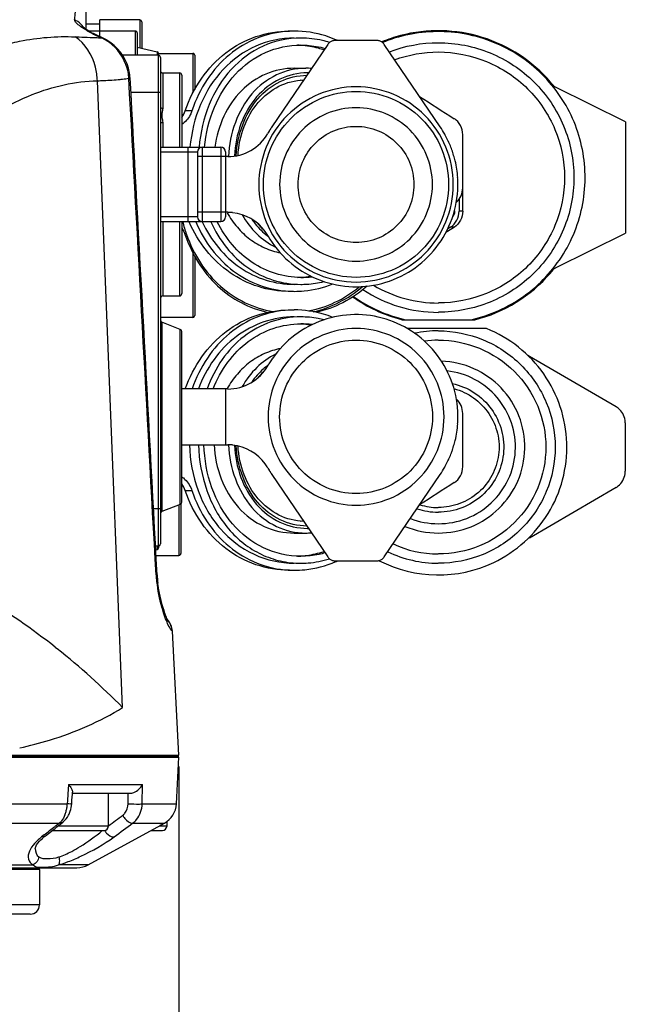
# Model space of a CAD drawing. Units: millimetres. Extents: x 7175 to 13229, y -202 to 1775.
# Drawn here: x 11778 to 11843, y 571 to 676 of the extents above; entities that cross this region are included whole.
import ezdxf

# ---------------------------------------------------------------- set-up
doc = ezdxf.new("R2010")
doc.units = ezdxf.units.MM
doc.header["$LTSCALE"] = 163.35
doc.header["$PDMODE"] = 3
doc.header["$PDSIZE"] = 8
doc.layers.get('0').update_dxf_attribs({"linetype": 'CONTINUOUS'})
doc.layers.get('Defpoints').update_dxf_attribs({"linetype": 'CONTINUOUS'})
doc.layers.add('dim', color=1, linetype='CONTINUOUS', lineweight=15)
doc.layers.add('solid', color=7, linetype='CONTINUOUS', lineweight=30)
doc.styles.get("Standard").update_dxf_attribs({"font": 'simfang.ttf'})
doc.dimstyles.new('DIMSTYLE_1', dxfattribs={"dimtxt": 35, "dimasz": 30, "dimexe": 1.5, "dimexo": 1, "dimgap": 0.875, "dimtad": 1, "dimdec": 1, "dimdsep": 46, "dimtxsty": 'Standard', "dimblk": '_FILLED', "dimblk1": '_FILLED', "dimblk2": '_FILLED', "dimcen": 0.09, "dimadec": 0, "dimazin": 0, "dimtp": 0.1, "dimtm": 0.1, "dimtfac": 1, "dimtdec": 3, "dimtmove": 0, "dimatfit": 3, "dimldrblk": '_FILLED', "dimfxl": 1, "dimtolj": 1, "dimarcsym": 0})

# ---------------------------------------------------------------- blocks, each defined once
blk = doc.blocks.new('_FILLED')
at = {"color": 0, "linetype": 'ByBlock'}
blk.add_solid([(0, 0), (-1, 0.1667), (-1, -0.1667)], dxfattribs=at)
blk = doc.blocks.new('*D21')
at = {"layer": 'Defpoints', "color": 0, "transparency": 16777216}
for p in [(11511.15, 597.1), (11795.14, 597.1), (11795.14, 511.95)]:
    blk.add_point(p, dxfattribs=at)
at = {"layer": 'dim', "color": 0, "lineweight": -2, "transparency": 16777216}
for p, q in [((11511.15, 596.1), (11511.15, 510.45)), ((11795.14, 596.1), (11795.14, 510.45)), ((11541.15, 511.95), (11765.14, 511.95))]:
    blk.add_line(p, q, dxfattribs=at)
at = {"layer": 'dim', "color": 0, "lineweight": -2, "transparency": 16777216, "xscale": 30, "yscale": 30, "zscale": 30, "rotation": 180}
blk.add_blockref('_FILLED', (11511.15, 511.95), dxfattribs=at)
at = {"layer": 'dim', "color": 0, "lineweight": -2, "transparency": 16777216, "xscale": 30, "yscale": 30, "zscale": 30}
blk.add_blockref('_FILLED', (11795.14, 511.95), dxfattribs=at)
at = {"layer": 'dim', "color": 0, "transparency": 16777216, "insert": (11653.15, 530.53), "char_height": 35, "attachment_point": 5}
blk.add_mtext('\\A1;284', dxfattribs=at)

msp = doc.modelspace()

# ---------------------------------------------------------------- linework, layer by layer
at = {"layer": 'solid'}
for p, q in [((11785.15, 675.4), (11785.15, 681.15)), ((11786.65, 675.95), (11785.15, 675.95)), ((11790.95, 676.4), (11786.65, 676.4)), ((11786.65, 674.6), (11786.65, 676.4)), ((11790.95, 676.4), (11790.95, 673.38)), ((11791.15, 676.2), (11791.15, 673.34)), ((11790.45, 675.2), (11785.48, 675.2)), ((11790.45, 675.2), (11790.45, 672.6)), ((11790.65, 675), (11790.65, 672.6)), ((11807.02, 675.2), (11807.02, 675.2)), ((11786.81, 674.48), (11786.67, 674.55)), ((11786.81, 674.48), (11786.86, 674.5)), ((11811.16, 673.76), (11805.14, 664.89)), ((11816.4, 674.2), (11811.98, 674.2)), ((11823.24, 664.89), (11817.23, 673.76)), ((11790.65, 673.45), (11792.79, 672.98)), ((11792.79, 672.98), (11792.79, 672.6)), ((11792.95, 672.8), (11796.65, 672.8)), ((11792.95, 672.78), (11792.95, 672.59)), ((11796.65, 672.8), (11796.65, 668.55)), ((11792.9, 672.6), (11789.09, 672.6)), ((11792.9, 672.6), (11792.9, 619.8)), ((11793.15, 672.35), (11793.15, 620.05)), ((11796.85, 672.6), (11796.85, 668.93)), ((11793.4, 670.7), (11795.2, 670.7)), ((11793.4, 670.7), (11793.4, 666.88)), ((11795.2, 670.7), (11795.2, 662.7)), ((11807.55, 671.2), (11808.79, 671.2)), ((11789.09, 602.43), (11786.38, 669.86)), ((11795.45, 670.45), (11795.45, 662.7)), ((11793.15, 668.6), (11789.98, 668.6)), ((11843.15, 665.45), (11835.65, 669.17)), ((11796.54, 666.63), (11795.81, 666.63)), ((11793.4, 665.36), (11793.4, 662.7)), ((11843.15, 665.45), (11843.15, 653.45)), ((11825.66, 655.84), (11825.66, 664.05)), ((11793.15, 662.7), (11799.65, 662.7)), ((11793.15, 662.2), (11797.15, 662.2)), ((11796.15, 654.7), (11796.15, 662.7)), ((11797.15, 662.2), (11797.15, 655.2)), ((11797.65, 662.7), (11797.65, 654.7)), ((11799.65, 662.7), (11799.65, 654.7)), ((11800.15, 662.2), (11800.15, 655.2)), ((11800.39, 661.7), (11797.15, 661.7)), ((11825.27, 657.11), (11825.27, 655.84)), ((11800.39, 655.7), (11797.15, 655.7)), ((11825.66, 655.84), (11825.27, 655.84)), ((11797.15, 655.2), (11793.15, 655.2)), ((11793.15, 654.7), (11799.65, 654.7)), ((11793.4, 654.7), (11793.4, 646.7)), ((11795.2, 654.7), (11795.2, 646.7)), ((11795.45, 654.7), (11795.45, 646.95)), ((11796.24, 654.67), (11796.23, 654.69)), ((11824.48, 653.94), (11823.86, 653.54)), ((11824.36, 654.12), (11824.05, 653.92)), ((11824.76, 654.12), (11824.36, 654.12)), ((11824.76, 654.12), (11824.48, 653.94)), ((11835.65, 649.72), (11843.15, 653.45)), ((11796.65, 651.34), (11796.65, 644.4)), ((11796.85, 650.96), (11796.85, 644.6)), ((11807.02, 647.2), (11807.02, 647.2)), ((11793.4, 646.7), (11795.2, 646.7)), ((11807.02, 645.2), (11807.02, 645.2)), ((11796.65, 644.4), (11793.15, 644.4)), ((11819.11, 644.15), (11826.97, 644.15)), ((11795.29, 643.11), (11793.3, 643.88)), ((11793.3, 643.88), (11793.3, 623.51)), ((11795.29, 624.28), (11795.29, 643.11)), ((11828.21, 643.2), (11819.71, 643.2)), ((11795.45, 624.52), (11795.45, 642.87)), ((11842.15, 634.77), (11832.86, 640.2)), ((11800.39, 636.7), (11795.45, 636.7)), ((11800.15, 636.7), (11800.15, 630.7)), ((11825.66, 628.34), (11825.66, 634.05)), ((11843.15, 627.84), (11843.15, 633.05)), ((11795.45, 630.7), (11800.39, 630.7)), ((11805.14, 627.5), (11811.16, 618.63)), ((11817.23, 618.63), (11823.24, 627.5)), ((11832.86, 620.69), (11842.15, 626.12)), ((11795.81, 625.76), (11796.54, 625.76)), ((11795.29, 624.28), (11793.3, 623.51)), ((11795.15, 624.23), (11795.15, 618.8)), ((11795.35, 624.32), (11795.35, 619)), ((11793.15, 623.8), (11792.42, 623.8)), ((11807.55, 621.2), (11808.79, 621.2)), ((11792.9, 619.8), (11792.64, 619.8)), ((11792.79, 619.8), (11792.79, 619.41)), ((11792.95, 619.8), (11792.95, 619.61)), ((11792.66, 619.38), (11792.79, 619.41)), ((11792.69, 618.8), (11795.15, 618.8)), ((11811.98, 618.2), (11816.4, 618.2)), ((11807.02, 617.2), (11807.02, 617.2)), ((11794.44, 610.65), (11794.41, 610.66)), ((11795.14, 597.3), (11794.44, 610.65)), ((11781.82, 608.93), (11781.96, 608.82)), ((11781.96, 608.82), (11782.05, 608.75)), ((11511.15, 597.3), (11795.14, 597.3)), ((11795.15, 597.2), (11511.15, 597.2)), ((11511.15, 597.1), (11795.14, 597.1)), ((11780.15, 597.1), (11780.15, 597.3)), ((11782.2, 597.1), (11782.2, 597.3)), ((11786.1, 597.1), (11786.1, 597.3)), ((11787.65, 597.3), (11787.64, 597.1)), ((11788.49, 597.1), (11788.49, 597.3)), ((11792.39, 597.1), (11792.39, 597.3)), ((11794.88, 592.06), (11795.14, 597.1)), ((11783.27, 594.14), (11783.2, 593.1)), ((11783.27, 594.14), (11791.23, 594.14)), ((11783.68, 593.19), (11783.69, 593.33)), ((11783.68, 593.12), (11783.68, 593.19)), ((11783.69, 593.2), (11789.87, 593.2)), ((11787.57, 589.7), (11787.57, 593.2)), ((11789.67, 592.08), (11789.7, 593.2)), ((11791.19, 592.06), (11791.23, 594.14)), ((11783.16, 592.41), (11783.13, 592.06)), ((11783.2, 593.1), (11783.16, 592.41)), ((11783.61, 592.05), (11783.63, 592.45)), ((11783.63, 592.45), (11783.68, 593.12)), ((11698.61, 592.06), (11783.13, 592.06)), ((11791.19, 592.06), (11794.88, 592.06)), ((11698.61, 590), (11782.29, 590)), ((11782.29, 590), (11781.82, 589.63)), ((11782.39, 589.88), (11782.66, 590.09)), ((11782.66, 590.09), (11782.66, 590.09)), ((11785.38, 585.5), (11793.58, 590)), ((11790.19, 590), (11793.58, 590)), ((11793.86, 589.7), (11793.86, 590.19)), ((11781.13, 588.89), (11781.63, 589.28)), ((11781.52, 589.2), (11787.07, 589.2)), ((11782.15, 589.7), (11787.57, 589.7)), ((11792.11, 589.2), (11793.36, 589.2)), ((11793.02, 589.7), (11793.86, 589.7)), ((11780.66, 588.73), (11780.38, 588.51)), ((11780.76, 588.6), (11781.13, 588.89)), ((11780.76, 588.6), (11780.76, 588.6)), ((11779.69, 587.25), (11779.69, 587.25)), ((11737.09, 585.2), (11784.18, 585.2)), ((11745.45, 585.5), (11779.47, 585.5)), ((11780.15, 585), (11750.15, 585)), ((11780.15, 585), (11780.15, 581.2)), ((11785.38, 585.5), (11782.19, 585.5)), ((11780.15, 581.2), (11750.15, 581.2)), ((11779.15, 580.2), (11751.15, 580.2))]:
    msp.add_line(p, q, dxfattribs=at)
for centre, radius, start, end in [((11783.15, 674.53), 2.02, 56.3615, 67.3292), ((11790.95, 676.2), 0.2, 0, 90), ((11785.71, 676.69), 1.39, 228.176, 231.0158), ((11791.08, 685.39), 11.69, 239.485, 241.0242), ((11791.89, 686.84), 13.35, 241.0054, 241.7084), ((11792.65, 688.25), 14.95, 241.7191, 243.017), ((11791.65, 685.93), 12.38, 241.0972, 242.4142), ((11793.58, 690.08), 17.01, 243.013, 244.1914), ((11792.6, 687.74), 14.42, 242.4119, 243.629), ((11794.21, 691.37), 18.44, 244.1823, 244.7345), ((11793.43, 689.42), 16.3, 243.6229, 244.7607), ((11790.45, 675), 0.2, 0, 90), ((11807.55, 664.31), 10.88, 92.8036, 93.4112), ((11807.55, 664.29), 10.9, 89.9996, 92.8028), ((11788.41, 743.45), 68.99, 267.6525, 268.2031), ((11787.24, 706.22), 31.74, 268.2059, 269.0585), ((11794.73, 692.47), 19.66, 244.7389, 245.7834), ((11794.01, 690.64), 17.65, 244.7562, 245.5786), ((11760.5, 616.7), 63.53, 65.4856, 65.6333), ((11787.06, 696.59), 22.12, 269.0994, 269.3602), ((11784.51, 669.72), 5.28, 56.5436, 64.1456), ((11784.62, 669.58), 5.41, 58.7452, 65.5146), ((11784.52, 669.74), 5.26, 48.9717, 56.5551), ((11807.55, 663.9), 9.79, 85.8586, 87.9235), ((11811.98, 673.2), 0.996, 136.4245, 145.8148), ((11811.99, 673.19), 1.01, 127.3572, 136.4305), ((11811.98, 673.2), 0.992, 117.9697, 127.3634), ((11811.98, 673.2), 0.991, 108.513, 117.9112), ((11811.98, 673.19), 1, 99.4327, 108.5186), ((11811.98, 673.21), 0.989, 90.0294, 99.4383), ((11807.31, 663.25), 11.98, 66.1192, 66.9034), ((11816.4, 673.21), 0.989, 80.5617, 89.9706), ((11816.4, 673.19), 1, 71.4814, 80.5673), ((11816.4, 673.2), 0.991, 62.0888, 71.487), ((11816.4, 673.2), 0.992, 52.6366, 62.0303), ((11823.04, 659.28), 15.96, 104.7252, 112.4164), ((11816.39, 673.19), 1.01, 43.5695, 52.6428), ((11822.99, 659.42), 15.72, 111.8919, 112.2296), ((11816.4, 673.2), 0.996, 34.1852, 43.5755), ((11823.01, 659.35), 15.79, 104.7013, 111.8788), ((11792.75, 672.78), 0.2, 0, 77.7352), ((11796.65, 672.6), 0.2, 0, 90), ((11792.9, 672.35), 0.25, 0, 90), ((11784.58, 669.79), 5.19, 3.5843, 11.1273), ((11784.86, 669.84), 5.05, 7.2667, 15.722), ((11793.4, 670.95), 0.25, 180, 270), ((11795.2, 670.45), 0.25, 0, 90), ((11808.78, 663.81), 7.39, 85.2619, 89.9894), ((11808.96, 663.8), 6.89, 89.08, 89.9996), ((11784.9, 669.85), 5, 3.1376, 7.2625), ((11807.54, 663), 6.94, 81.9314, 84.7924), ((11823.32, 659.56), 15.55, 38.6698, 40.778), ((11836.55, 670.97), 2.01, 225.1439, 227.75), ((11836.55, 670.98), 2.01, 227.749, 228.2745), ((11836.55, 670.98), 2.02, 228.2745, 228.6302), ((11836.55, 670.98), 2.02, 228.6314, 232.0222), ((11836.56, 670.98), 2.02, 232.0218, 235.4882), ((11836.55, 670.98), 2.02, 235.4886, 235.9818), ((11836.55, 670.98), 2.02, 235.9818, 236.3699), ((11836.55, 670.98), 2.02, 236.3698, 237.146), ((11836.55, 670.97), 2.01, 237.1453, 239.7348), ((11836.54, 670.96), 2, 239.7333, 243.5553), ((12835.95, 2246.32), 1876.34, 237.25423, 237.39002), ((11800.39, 666.67), 4.98, 270.0433, 330.161), ((11814.25, 658.71), 11.01, 148.6821, 150.1019), ((11814.25, 658.71), 11.01, 148.2885, 148.6821), ((11814.25, 658.71), 11.01, 147.9723, 148.2885), ((11814.25, 658.71), 11.01, 147.5322, 147.9723), ((11814.25, 658.71), 11.01, 147.2625, 147.5322), ((11814.24, 658.71), 11.01, 146.9231, 147.2625), ((11814.24, 658.71), 11, 145.8424, 146.9232), ((11814.19, 658.75), 10.94, 29.3765, 34.1511), ((11814.11, 658.7), 11.03, 27.8796, 29.3807), ((11814.07, 658.68), 11.07, 24.6636, 27.8785), ((11814.05, 658.67), 11.1, 22.9183, 24.6642), ((11797.65, 662.2), 0.5, 90, 180), ((11799.65, 662.2), 0.5, 0, 90), ((11814.05, 658.67), 11.1, 19.8365, 22.9183), ((11814.07, 658.68), 11.08, 18.13, 19.8362), ((11814.1, 658.69), 11.04, 14.8647, 18.131), ((11814.16, 658.7), 10.98, 13.3322, 14.8631), ((11814.14, 658.7), 11.01, 3.7982, 13.3089), ((11814.04, 658.7), 11.1, 2.3342, 3.8044), ((11814.02, 658.7), 11.12, 359.1536, 2.3338), ((11809.22, 660.66), 10.19, 209.1364, 209.3568), ((11800.39, 650.74), 4.96, 83.9626, 89.9937), ((11800.39, 650.72), 4.97, 35.8749, 83.9422), ((11810.54, 658.46), 15.46, 194.0959, 199.4376), ((11810.63, 660.53), 14.88, 203.1032, 203.4253), ((11797.65, 655.2), 0.5, 180, 270), ((11799.65, 655.2), 0.5, 270, 0), ((11809.66, 659.7), 7.98, 220.8718, 227.1561), ((11800.37, 650.7), 5, 29.9037, 35.9215), ((11809.32, 659.24), 7.64, 232.6055, 233.1534), ((11823.33, 659.31), 15.53, 319.2198, 321.33), ((11836.55, 647.92), 2.01, 132.25, 134.8561), ((11836.55, 647.91), 2.01, 131.7255, 132.251), ((11836.55, 647.91), 2.02, 131.3698, 131.7255), ((11836.55, 647.91), 2.02, 127.9778, 131.3686), ((11836.56, 647.91), 2.02, 124.5118, 127.9782), ((11836.55, 647.91), 2.02, 124.1013, 124.5114), ((11836.55, 647.91), 2.02, 123.6302, 124.1013), ((11836.55, 647.91), 2.02, 122.8534, 123.6302), ((11836.55, 647.92), 2.01, 116.4511, 122.8584), ((11807.55, 658.49), 9.79, 272.0765, 274.1414), ((11807.53, 658.68), 9.99, 274.1559, 280.2506), ((11808.25, 658.23), 9.54, 270.0267, 277.258), ((11823.05, 659.56), 15.91, 284.245, 319.2069), ((11807.55, 658.08), 10.88, 266.5888, 267.1964), ((11807.55, 658.1), 10.9, 267.1972, 270.0004), ((11823.04, 659.58), 14.64, 236.3892, 270.0043), ((11823.04, 659.58), 13.64, 239.312, 269.9953), ((11793.4, 646.45), 0.25, 90, 180), ((11795.2, 646.95), 0.25, 270, 0), ((11823.04, 659.61), 15.86, 234.8318, 257.0882), ((11807.55, 634.31), 10.88, 92.8036, 93.4112), ((11807.55, 634.29), 10.9, 89.9996, 92.8028), ((11793.4, 644.12), 0.25, 180, 248.6294), ((11796.65, 644.6), 0.2, 270, 0), ((11795.2, 642.87), 0.25, 0, 68.6294), ((11807.55, 633.9), 9.79, 85.8586, 87.9235), ((11808.25, 634.16), 9.54, 82.742, 89.9733), ((11807.53, 633.71), 9.99, 79.7494, 85.8441), ((11823.04, 630.28), 12.67, 90.0329, 101.5643), ((11823.04, 630.34), 11.6, 90.0141, 97.363), ((11814.19, 633.74), 10.95, 145.0017, 150.0953), ((11833.88, 641.94), 2.01, 233.3312, 235.4614), ((11833.88, 641.94), 2.01, 235.4613, 237.5893), ((11833.88, 641.93), 2.01, 237.5893, 239.7237), ((11800.39, 641.67), 4.98, 270.0433, 330.161), ((11809.32, 633.15), 7.64, 126.8466, 127.3945), ((11809.66, 632.69), 7.98, 132.8439, 139.1282), ((11809.22, 631.73), 10.19, 150.6432, 150.8636), ((11841.15, 633.05), 2, 52.1325, 59.7051), ((11814.02, 633.69), 11.12, 357.6662, 0.8464), ((11814.14, 633.69), 11.01, 346.6911, 356.2018), ((11814.04, 633.69), 11.1, 356.1956, 357.6658), ((11841.17, 633.05), 1.97, 0.0207, 7.6152), ((11800.39, 625.74), 4.96, 83.9626, 89.9937), ((11800.39, 625.72), 4.97, 35.8749, 83.9422), ((11814.07, 633.71), 11.08, 340.1638, 341.87), ((11814.1, 633.7), 11.04, 341.869, 345.1353), ((11814.16, 633.69), 10.98, 345.1369, 346.6678), ((11814.05, 633.72), 11.1, 335.3358, 337.0817), ((11814.05, 633.72), 11.1, 337.0817, 340.1635), ((11800.37, 625.7), 5, 29.9037, 35.9215), ((11814.25, 633.68), 11.01, 209.8981, 211.3179), ((11814.19, 633.64), 10.94, 325.8489, 330.6235), ((11814.11, 633.69), 11.03, 330.6193, 332.1204), ((11814.07, 633.71), 11.07, 332.1215, 335.3364), ((11814.25, 633.68), 11.01, 211.3179, 211.7115), ((11814.25, 633.68), 11.01, 211.7115, 212.0277), ((11814.25, 633.68), 11.01, 212.0277, 212.4678), ((11814.25, 633.68), 11.01, 212.4678, 212.7375), ((11814.24, 633.68), 11.01, 212.7375, 213.0769), ((11814.24, 633.68), 11, 213.0768, 214.1576), ((11841.17, 627.84), 1.97, 352.3848, 359.9793), ((12835.95, -953.93), 1876.34, 122.60998, 122.74577), ((11841.15, 627.84), 2, 300.2949, 307.8675), ((11795.2, 624.52), 0.25, 291.3706, 0), ((11823.04, 630.56), 6.62, 252.6167, 269.9327), ((11793.4, 623.27), 0.25, 111.3706, 180), ((11823.05, 630.57), 7.13, 251.2182, 269.9234), ((11807.54, 629.39), 6.94, 275.2076, 278.0686), ((11808.78, 628.59), 7.39, 270.0106, 274.7381), ((11808.96, 628.59), 6.89, 270.0004, 270.92), ((11792.9, 620.05), 0.25, 270, 0), ((11823.04, 630.59), 11.64, 245.2415, 269.9743), ((11792.75, 619.61), 0.2, 282.2648, 0), ((11795.15, 619), 0.2, 270, 0), ((11807.55, 628.49), 9.79, 272.0765, 274.1414), ((11811.98, 619.19), 0.996, 214.1852, 223.5755), ((11816.4, 619.19), 0.996, 316.4245, 325.8148), ((11823.04, 630.6), 12.65, 244.5076, 269.9745), ((11811.99, 619.2), 1.01, 223.5695, 232.6428), ((11811.98, 619.19), 0.992, 232.6366, 242.0303), ((11811.98, 619.19), 0.991, 242.0888, 251.487), ((11811.98, 619.2), 1, 251.4814, 260.5673), ((11811.98, 619.18), 0.989, 260.5617, 269.9706), ((11807.31, 629.14), 11.98, 293.0966, 293.8808), ((11816.4, 619.18), 0.989, 270.0294, 279.4383), ((11816.4, 619.2), 1, 279.4327, 288.5186), ((11823.04, 630.58), 13.89, 242.8068, 295.4151), ((11816.4, 619.19), 0.991, 288.513, 297.9112), ((11816.4, 619.19), 0.992, 297.9697, 307.3634), ((11816.39, 619.2), 1.01, 307.3572, 316.4305), ((11808.41, 617.57), 15.75, 183.1239, 185.831), ((11807.92, 617.53), 15.14, 183.0811, 186.556), ((11807.55, 628.08), 10.88, 266.5888, 267.1964), ((11807.55, 628.1), 10.9, 267.1972, 270.0004), ((11807.76, 617.49), 15.09, 185.7657, 196.4186), ((11734.33, 548.59), 76.79, 51.7979, 58.8511), ((11807.42, 617.39), 14.74, 196.4288, 198.9035), ((11792.44, 610.55), 2, 3, 41.9186), ((11733.9, 548.1), 77.44, 44.5475, 51.5476), ((11779.8, 592.12), 3.32, 337.8844, 344.7396), ((11779.39, 592.23), 3.75, 344.7278, 351.0268), ((11779.18, 592.27), 3.96, 350.9763, 357.0532), ((11792.38, 592.19), 2.5, 298.7411, 357), ((11781.4, 591.7), 2.05, 308.1361, 310.7925), ((11278.11, 1286.24), 862.96, 306.18199, 306.30946), ((11245.54, 1328.88), 917.92, 306.2385, 306.39523), ((11395.36, 1084.81), 628.13, 307.83592, 307.96942), ((11787.07, 589.7), 0.5, 270, 0), ((11775.45, 622.16), 36.91, 298.6223, 298.9167), ((11793.36, 589.7), 0.5, 270, 0), ((11784.35, 584), 5.84, 127.9299, 131.3667), ((11779.95, 585), 0.2, 0, 90), ((11784.18, 587.7), 2.5, 270, 298.7411), ((11779.15, 581.2), 1, 270, 0)]:
    msp.add_arc(centre, radius, start, end, dxfattribs=at)
for points, knots in [([(11783.93, 676.4), (11783.95, 676.6), (11784, 677.19), (11784.05, 677.79), (11784.13, 678.18)], [0, 0, 0, 0, 0.335326, 1, 1, 1, 1]), ([(11784.57, 675.69), (11784.4, 675.81), (11784.16, 676), (11783.92, 676.29), (11783.93, 676.4)], [0, 0, 0, 0, 0.650311, 1, 1, 1, 1]), ([(11785.67, 675.09), (11785.58, 675.14), (11785.29, 675.3), (11785.01, 675.48), (11784.84, 675.62)], [0, 0, 0, 0, 0.312374, 1, 1, 1, 1]), ([(11795.81, 666.63), (11796.24, 667.86), (11797.41, 670.19), (11800.04, 673), (11803.35, 674.79), (11805.81, 675.2), (11807.02, 675.2)], [0, 0, 0, 0, 0.261275, 0.512822, 0.757413, 1, 1, 1, 1]), ([(11806.91, 675.18), (11805.76, 675.11), (11803.47, 674.6), (11800.42, 672.77), (11798.01, 670.04), (11796.94, 667.81), (11796.54, 666.63)], [0, 0, 0, 0, 0.241506, 0.485664, 0.737572, 1, 1, 1, 1]), ([(11812.01, 674.27), (11811.66, 674.42), (11810.23, 674.95), (11808.69, 675.2), (11807.55, 675.2)], [0, 0, 0, 0, 0.253692, 1, 1, 1, 1]), ([(11835.1, 669.72), (11834.13, 670.84), (11831.87, 672.81), (11827.81, 674.72), (11823.39, 675.44), (11820.41, 675.09), (11818.98, 674.71)], [0, 0, 0, 0, 0.250021, 0.500009, 0.750004, 1, 1, 1, 1]), ([(11826.58, 644.15), (11828.6, 644.61), (11832.49, 646.35), (11836.84, 651), (11839.05, 656.96), (11838.77, 663.32), (11836.04, 669.06), (11831.29, 673.31), (11825.27, 675.41), (11821.01, 675.15), (11819, 674.62)], [0, 0, 0, 0, 0.125223, 0.250198, 0.374937, 0.499596, 0.624376, 0.749407, 0.874668, 1, 1, 1, 1]), ([(11776.01, 673.61), (11776.67, 673.8), (11779.28, 674.44), (11781.99, 674.67), (11783.98, 674.58)], [0, 0, 0, 0, 0.255557, 1, 1, 1, 1]), ([(11783.98, 674.58), (11784.12, 674.58), (11784.65, 674.55), (11785.19, 674.53), (11785.58, 674.52)], [0, 0, 0, 0, 0.263476, 1, 1, 1, 1]), ([(11786.38, 669.86), (11786.35, 670.35), (11786.1, 672.12), (11785.09, 673.89), (11783.98, 674.58)], [0, 0, 0, 0, 0.274603, 1, 1, 1, 1]), ([(11786.71, 674.57), (11786.71, 674.57), (11786.69, 674.57), (11786.67, 674.55), (11786.67, 674.55)], [0, 0, 0, 0, 0.357275, 1, 1, 1, 1]), ([(11807.55, 674.45), (11806.15, 674.45), (11803.27, 673.84), (11799.65, 671.22), (11797.2, 667.32), (11796.47, 664.27), (11796.33, 662.7)], [0, 0, 0, 0, 0.237656, 0.479811, 0.733803, 1, 1, 1, 1]), ([(11808.26, 674.45), (11806.87, 674.45), (11804.04, 673.84), (11800.51, 671.21), (11798.14, 667.3), (11797.44, 664.26), (11797.31, 662.7)], [0, 0, 0, 0, 0.236095, 0.477038, 0.73149, 1, 1, 1, 1]), ([(11797.89, 662.7), (11798.03, 664.17), (11798.71, 667.02), (11800.96, 670.67), (11804.29, 673.13), (11806.96, 673.7), (11808.26, 673.7)], [0, 0, 0, 0, 0.268255, 0.522786, 0.763935, 1, 1, 1, 1]), ([(11811.34, 673.97), (11811.09, 674.05), (11810.09, 674.32), (11809.04, 674.45), (11808.26, 674.45)], [0, 0, 0, 0, 0.2527, 1, 1, 1, 1]), ([(11808.26, 673.7), (11808.48, 673.7), (11809.36, 673.66), (11810.23, 673.51), (11810.87, 673.33)], [0, 0, 0, 0, 0.248491, 1, 1, 1, 1]), ([(11810.75, 673.17), (11810.55, 673.23), (11809.73, 673.48), (11808.89, 673.62), (11808.26, 673.67)], [0, 0, 0, 0, 0.25202, 1, 1, 1, 1]), ([(11823.04, 673.95), (11824.93, 673.95), (11828.76, 673.19), (11833.61, 669.97), (11836.86, 665.14), (11838, 659.45), (11836.86, 653.75), (11833.61, 648.92), (11828.76, 645.7), (11824.93, 644.95), (11823.04, 644.95)], [0, 0, 0, 0, 0.125313, 0.250443, 0.375313, 0.5, 0.624687, 0.749557, 0.874687, 1, 1, 1, 1]), ([(11823.04, 672.95), (11824.8, 672.95), (11828.37, 672.24), (11832.88, 669.24), (11835.9, 664.75), (11836.96, 659.45), (11835.9, 654.14), (11832.88, 649.65), (11828.37, 646.65), (11824.8, 645.95), (11823.04, 645.95)], [0, 0, 0, 0, 0.125313, 0.250443, 0.375313, 0.5, 0.624687, 0.749557, 0.874687, 1, 1, 1, 1]), ([(11807.55, 671.2), (11806.51, 671.2), (11804.39, 670.76), (11801.69, 668.88), (11799.79, 666.07), (11799.17, 663.85), (11799.02, 662.7)], [0, 0, 0, 0, 0.237678, 0.480543, 0.734702, 1, 1, 1, 1]), ([(11808.79, 671.2), (11807.71, 671.2), (11805.49, 670.69), (11802.77, 668.53), (11801, 665.38), (11800.54, 662.95), (11800.49, 661.7)], [0, 0, 0, 0, 0.233429, 0.474142, 0.73033, 1, 1, 1, 1]), ([(11808.96, 670.7), (11807.95, 670.7), (11805.85, 670.22), (11803.29, 668.19), (11801.61, 665.22), (11801.17, 662.93), (11801.11, 661.76)], [0, 0, 0, 0, 0.23304, 0.473637, 0.729966, 1, 1, 1, 1]), ([(11772.56, 664.47), (11774.65, 666.03), (11778.98, 668.65), (11783.98, 669.8), (11786.38, 669.86)], [0, 0, 0, 0, 0.520831, 1, 1, 1, 1]), ([(11786.38, 669.86), (11786.61, 669.86), (11787.42, 669.89), (11788.24, 669.94), (11788.82, 670)], [0, 0, 0, 0, 0.278333, 1, 1, 1, 1]), ([(11788.82, 670), (11788.9, 670.01), (11789.22, 670.04), (11789.53, 670.08), (11789.75, 670.12)], [0, 0, 0, 0, 0.270402, 1, 1, 1, 1]), ([(11789.75, 670.12), (11789.79, 670.12), (11789.83, 670.11), (11789.9, 670.13), (11789.9, 670.12)], [0, 0, 0, 0, 0.743796, 1, 1, 1, 1]), ([(11801.31, 661.79), (11801.37, 662.92), (11801.81, 665.13), (11803.43, 668), (11805.91, 669.97), (11807.92, 670.44), (11808.91, 670.44)], [0, 0, 0, 0, 0.269869, 0.52621, 0.766965, 1, 1, 1, 1]), ([(11801.5, 661.83), (11801.56, 662.88), (11801.98, 664.93), (11803.49, 667.58), (11805.78, 669.43), (11807.65, 669.91), (11808.56, 669.94)], [0, 0, 0, 0, 0.268931, 0.525173, 0.766574, 1, 1, 1, 1]), ([(11814.19, 669.2), (11812.83, 669.2), (11810.08, 668.65), (11806.6, 666.31), (11804.28, 662.82), (11803.46, 658.7), (11804.28, 654.57), (11806.6, 651.08), (11810.08, 648.74), (11812.83, 648.2), (11814.19, 648.2)], [0, 0, 0, 0, 0.124762, 0.249664, 0.374763, 0.5, 0.625237, 0.750336, 0.875238, 1, 1, 1, 1]), ([(11814.19, 648.7), (11812.89, 648.7), (11810.27, 649.22), (11806.96, 651.44), (11804.75, 654.77), (11803.97, 658.7), (11804.75, 662.62), (11806.96, 665.95), (11810.27, 668.17), (11812.89, 668.7), (11814.19, 668.7)], [0, 0, 0, 0, 0.124762, 0.249664, 0.374763, 0.5, 0.625237, 0.750336, 0.875238, 1, 1, 1, 1]), ([(11814.19, 648.2), (11815.55, 648.2), (11818.3, 648.74), (11821.78, 651.08), (11824.1, 654.57), (11824.92, 658.7), (11824.1, 662.82), (11821.78, 666.31), (11818.3, 668.65), (11815.55, 669.2), (11814.19, 669.2)], [0, 0, 0, 0, 0.124762, 0.249664, 0.374763, 0.5, 0.625237, 0.750336, 0.875238, 1, 1, 1, 1]), ([(11814.19, 668.7), (11815.49, 668.7), (11818.11, 668.17), (11821.42, 665.95), (11823.63, 662.62), (11824.41, 658.7), (11823.63, 654.77), (11821.42, 651.44), (11818.11, 649.22), (11815.49, 648.7), (11814.19, 648.7)], [0, 0, 0, 0, 0.124762, 0.249664, 0.374763, 0.5, 0.625237, 0.750336, 0.875238, 1, 1, 1, 1]), ([(11793.15, 667.05), (11793.15, 667), (11793.22, 666.9), (11793.33, 666.88), (11793.4, 666.88)], [0, 0, 0, 0, 0.434369, 1, 1, 1, 1]), ([(11793.15, 666.43), (11793.16, 666.42), (11793.21, 666.39), (11793.27, 666.37), (11793.32, 666.37)], [0, 0, 0, 0, 0.235466, 1, 1, 1, 1]), ([(11793.4, 666.88), (11793.4, 666.84), (11793.38, 666.67), (11793.34, 666.5), (11793.32, 666.37)], [0, 0, 0, 0, 0.24434, 1, 1, 1, 1]), ([(11796.54, 666.63), (11796.49, 666.47), (11796.25, 665.9), (11795.83, 665.39), (11795.45, 665.14)], [0, 0, 0, 0, 0.265193, 1, 1, 1, 1]), ([(11814.19, 666.95), (11813.12, 666.95), (11810.96, 666.52), (11808.23, 664.68), (11806.4, 661.93), (11805.76, 658.7), (11806.4, 655.46), (11808.23, 652.71), (11810.96, 650.88), (11813.12, 650.45), (11814.19, 650.45)], [0, 0, 0, 0, 0.124762, 0.249664, 0.374763, 0.5, 0.625237, 0.750336, 0.875238, 1, 1, 1, 1]), ([(11814.19, 650.45), (11815.26, 650.45), (11817.42, 650.88), (11820.15, 652.71), (11821.98, 655.46), (11822.62, 658.7), (11821.98, 661.93), (11820.15, 664.68), (11817.42, 666.52), (11815.26, 666.95), (11814.19, 666.95)], [0, 0, 0, 0, 0.124762, 0.249664, 0.374763, 0.5, 0.625237, 0.750336, 0.875238, 1, 1, 1, 1]), ([(11793.15, 665.94), (11793.16, 665.93), (11793.21, 665.91), (11793.28, 665.91), (11793.32, 665.91)], [0, 0, 0, 0, 0.226025, 1, 1, 1, 1]), ([(11793.15, 665.5), (11793.15, 665.48), (11793.17, 665.42), (11793.26, 665.37), (11793.35, 665.36), (11793.4, 665.36)], [0, 0, 0, 0, 0.182943, 0.543302, 1, 1, 1, 1]), ([(11825.66, 664.05), (11825.66, 664.39), (11825.5, 665.07), (11825.03, 665.6), (11824.76, 665.78)], [0, 0, 0, 0, 0.508645, 1, 1, 1, 1]), ([(11814.19, 652.45), (11813.38, 652.45), (11811.74, 652.77), (11809.67, 654.16), (11808.29, 656.24), (11807.8, 658.7), (11808.29, 661.15), (11809.67, 663.23), (11811.74, 664.62), (11813.38, 664.95), (11814.19, 664.95)], [0, 0, 0, 0, 0.124762, 0.249664, 0.374763, 0.5, 0.625237, 0.750336, 0.875238, 1, 1, 1, 1]), ([(11814.19, 664.95), (11815, 664.95), (11816.64, 664.62), (11818.71, 663.23), (11820.09, 661.15), (11820.58, 658.7), (11820.09, 656.24), (11818.71, 654.16), (11816.64, 652.77), (11815, 652.45), (11814.19, 652.45)], [0, 0, 0, 0, 0.124762, 0.249664, 0.374763, 0.5, 0.625237, 0.750336, 0.875238, 1, 1, 1, 1]), ([(11804.7, 653.2), (11805.29, 652.17), (11806.82, 650.29), (11809.88, 648.37), (11813.4, 647.53), (11817, 647.86), (11820.3, 649.33), (11822.96, 651.78), (11824.7, 654.96), (11825.13, 657.34), (11825.14, 658.53)], [0, 0, 0, 0, 0.125103, 0.250032, 0.374841, 0.499629, 0.624506, 0.749537, 0.874719, 1, 1, 1, 1]), ([(11824.98, 656.78), (11825.19, 656.97), (11825.54, 657.46), (11825.66, 658.05), (11825.66, 658.34)], [0, 0, 0, 0, 0.493253, 1, 1, 1, 1]), ([(11824.36, 654.12), (11824.64, 654.29), (11825.11, 654.82), (11825.27, 655.5), (11825.27, 655.84)], [0, 0, 0, 0, 0.491881, 1, 1, 1, 1]), ([(11824.59, 655.27), (11824.68, 655.33), (11824.83, 655.53), (11824.82, 655.77), (11824.78, 655.88)], [0, 0, 0, 0, 0.492755, 1, 1, 1, 1]), ([(11825.66, 655.84), (11825.66, 655.5), (11825.5, 654.82), (11825.03, 654.29), (11824.76, 654.12)], [0, 0, 0, 0, 0.508645, 1, 1, 1, 1]), ([(11807.02, 647.2), (11805.9, 647.2), (11803.62, 647.54), (11800.52, 649.08), (11797.94, 651.52), (11796.72, 653.57), (11796.24, 654.67)], [0, 0, 0, 0, 0.243741, 0.488982, 0.740095, 1, 1, 1, 1]), ([(11796.98, 654.62), (11797.43, 653.58), (11798.55, 651.63), (11800.9, 649.28), (11803.75, 647.72), (11805.85, 647.28), (11806.91, 647.21)], [0, 0, 0, 0, 0.260838, 0.512235, 0.757136, 1, 1, 1, 1]), ([(11797.65, 654.69), (11798.11, 653.7), (11799.25, 651.84), (11801.62, 649.64), (11804.46, 648.26), (11806.53, 647.95), (11807.55, 647.95)], [0, 0, 0, 0, 0.260562, 0.511677, 0.756583, 1, 1, 1, 1]), ([(11798.58, 654.69), (11799.02, 653.7), (11800.13, 651.84), (11802.43, 649.65), (11805.21, 648.26), (11807.25, 647.95), (11808.26, 647.95)], [0, 0, 0, 0, 0.261985, 0.513124, 0.757283, 1, 1, 1, 1]), ([(11808.26, 648.7), (11807.34, 648.7), (11805.48, 648.97), (11802.92, 650.2), (11800.77, 652.15), (11799.71, 653.8), (11799.27, 654.69)], [0, 0, 0, 0, 0.243029, 0.487493, 0.738628, 1, 1, 1, 1]), ([(11800.33, 655.66), (11800.64, 655.1), (11801.37, 654.06), (11802.73, 652.77), (11804.31, 651.83), (11805.47, 651.46), (11806.06, 651.34)], [0, 0, 0, 0, 0.258938, 0.510835, 0.757058, 1, 1, 1, 1]), ([(11801.94, 655.44), (11802.37, 654.69), (11803.4, 653.32), (11804.8, 652.32), (11805.54, 651.95)], [0, 0, 0, 0, 0.511023, 1, 1, 1, 1]), ([(11802.97, 654.96), (11803.09, 654.78), (11803.59, 654.13), (11804.19, 653.54), (11804.68, 653.17)], [0, 0, 0, 0, 0.254992, 1, 1, 1, 1]), ([(11795.81, 653.26), (11796.17, 652.22), (11797.12, 650.23), (11799.17, 647.72), (11801.74, 645.86), (11803.71, 645.15), (11804.72, 644.94)], [0, 0, 0, 0, 0.260569, 0.512877, 0.75831, 1, 1, 1, 1]), ([(11795.96, 653.31), (11796.34, 652.24), (11797.32, 650.21), (11799.48, 647.67), (11802.18, 645.85), (11804.24, 645.2), (11805.28, 645.04)], [0, 0, 0, 0, 0.260735, 0.512916, 0.758173, 1, 1, 1, 1]), ([(11808.26, 647.95), (11808.46, 647.95), (11809.3, 647.97), (11810.13, 648.1), (11810.73, 648.25)], [0, 0, 0, 0, 0.248613, 1, 1, 1, 1]), ([(11807.55, 647.2), (11807.9, 647.2), (11809.32, 647.26), (11810.71, 647.6), (11811.7, 647.99)], [0, 0, 0, 0, 0.248084, 1, 1, 1, 1]), ([(11809.03, 645.09), (11810.03, 645.27), (11812, 645.91), (11813.73, 647.03), (11814.53, 647.69)], [0, 0, 0, 0, 0.494147, 1, 1, 1, 1]), ([(11809.59, 644.99), (11810.56, 645.22), (11812.45, 645.92), (11814.12, 647.06), (11814.88, 647.72)], [0, 0, 0, 0, 0.494233, 1, 1, 1, 1]), ([(11815.38, 647.76), (11814.59, 647.07), (11812.86, 645.87), (11810.88, 645.16), (11809.88, 644.94)], [0, 0, 0, 0, 0.506669, 1, 1, 1, 1]), ([(11795.83, 636.7), (11796.27, 637.92), (11797.44, 640.23), (11800.07, 643.01), (11803.37, 644.79), (11805.81, 645.2), (11807.02, 645.2)], [0, 0, 0, 0, 0.261197, 0.512716, 0.757344, 1, 1, 1, 1]), ([(11806.91, 645.18), (11805.77, 645.11), (11803.49, 644.6), (11800.45, 642.79), (11798.04, 640.08), (11796.97, 637.87), (11796.56, 636.7)], [0, 0, 0, 0, 0.241583, 0.485781, 0.737658, 1, 1, 1, 1]), ([(11811.7, 644.4), (11811.37, 644.53), (11810.03, 644.99), (11808.61, 645.2), (11807.55, 645.2)], [0, 0, 0, 0, 0.253314, 1, 1, 1, 1]), ([(11807.55, 644.45), (11806.45, 644.45), (11804.21, 644.08), (11801.18, 642.46), (11798.75, 639.93), (11797.65, 637.82), (11797.23, 636.7)], [0, 0, 0, 0, 0.242167, 0.486359, 0.737928, 1, 1, 1, 1]), ([(11808.26, 644.45), (11807.17, 644.45), (11804.97, 644.08), (11802, 642.46), (11799.64, 639.92), (11798.58, 637.82), (11798.17, 636.7)], [0, 0, 0, 0, 0.241276, 0.484597, 0.736257, 1, 1, 1, 1]), ([(11825.14, 633.86), (11825.13, 635.01), (11824.73, 637.31), (11823.1, 640.4), (11820.6, 642.84), (11817.47, 644.38), (11814.02, 644.88), (11810.58, 644.27), (11807.5, 642.64), (11805.88, 640.95), (11805.23, 640.02)], [0, 0, 0, 0, 0.125287, 0.250484, 0.375534, 0.500427, 0.625223, 0.750027, 0.874939, 1, 1, 1, 1]), ([(11810.73, 644.14), (11810.53, 644.19), (11809.72, 644.37), (11808.88, 644.45), (11808.26, 644.45)], [0, 0, 0, 0, 0.251997, 1, 1, 1, 1]), ([(11798.83, 636.7), (11799.23, 637.71), (11800.25, 639.62), (11802.48, 641.91), (11805.23, 643.37), (11807.26, 643.7), (11808.26, 643.7)], [0, 0, 0, 0, 0.263249, 0.514908, 0.758491, 1, 1, 1, 1]), ([(11814.19, 643.2), (11812.96, 643.2), (11810.47, 642.7), (11807.33, 640.59), (11805.22, 637.42), (11804.48, 633.7), (11805.22, 629.97), (11807.33, 626.81), (11810.47, 624.69), (11812.96, 624.2), (11814.19, 624.2)], [0, 0, 0, 0, 0.124762, 0.249664, 0.374763, 0.5, 0.625237, 0.750336, 0.875238, 1, 1, 1, 1]), ([(11814.19, 624.2), (11815.42, 624.2), (11817.91, 624.69), (11821.06, 626.81), (11823.16, 629.97), (11823.9, 633.7), (11823.16, 637.42), (11821.06, 640.59), (11817.91, 642.7), (11815.42, 643.2), (11814.19, 643.2)], [0, 0, 0, 0, 0.124762, 0.249664, 0.374763, 0.5, 0.625237, 0.750336, 0.875238, 1, 1, 1, 1]), ([(11829, 618.04), (11830.19, 618.61), (11832.43, 620.1), (11835.01, 623.19), (11836.59, 626.89), (11837.05, 630.88), (11836.34, 634.83), (11834.53, 638.42), (11831.77, 641.35), (11829.44, 642.7), (11828.21, 643.2)], [0, 0, 0, 0, 0.125239, 0.250288, 0.375165, 0.499943, 0.62473, 0.749633, 0.87472, 1, 1, 1, 1]), ([(11814.19, 625.45), (11813.12, 625.45), (11810.96, 625.88), (11808.23, 627.71), (11806.4, 630.46), (11805.76, 633.7), (11806.4, 636.93), (11808.23, 639.68), (11810.96, 641.52), (11813.12, 641.95), (11814.19, 641.95)], [0, 0, 0, 0, 0.124762, 0.249664, 0.374763, 0.5, 0.625237, 0.750336, 0.875238, 1, 1, 1, 1]), ([(11814.19, 641.95), (11815.26, 641.95), (11817.42, 641.52), (11820.15, 639.68), (11821.98, 636.93), (11822.62, 633.7), (11821.98, 630.46), (11820.15, 627.71), (11817.42, 625.88), (11815.26, 625.45), (11814.19, 625.45)], [0, 0, 0, 0, 0.124762, 0.249664, 0.374763, 0.5, 0.625237, 0.750336, 0.875238, 1, 1, 1, 1]), ([(11823.04, 642.95), (11824.67, 642.95), (11827.97, 642.3), (11832.15, 639.52), (11834.95, 635.36), (11835.93, 630.45), (11834.95, 625.53), (11832.15, 621.37), (11827.97, 618.59), (11824.67, 617.95), (11823.04, 617.95)], [0, 0, 0, 0, 0.125313, 0.250443, 0.375313, 0.5, 0.624687, 0.749557, 0.874687, 1, 1, 1, 1]), ([(11823.04, 641.95), (11824.54, 641.95), (11827.58, 641.35), (11831.42, 638.79), (11834, 634.96), (11834.9, 630.45), (11834, 625.93), (11831.42, 622.1), (11827.58, 619.54), (11824.54, 618.95), (11823.04, 618.95)], [0, 0, 0, 0, 0.125313, 0.250443, 0.375313, 0.5, 0.624687, 0.749557, 0.874687, 1, 1, 1, 1]), ([(11806.06, 641.05), (11805.47, 640.93), (11804.31, 640.56), (11802.73, 639.62), (11801.37, 638.33), (11800.64, 637.29), (11800.33, 636.73)], [0, 0, 0, 0, 0.242942, 0.489165, 0.741062, 1, 1, 1, 1]), ([(11805.54, 640.44), (11804.8, 640.07), (11803.4, 639.07), (11802.37, 637.7), (11801.94, 636.95)], [0, 0, 0, 0, 0.488977, 1, 1, 1, 1]), ([(11804.68, 639.22), (11804.52, 639.1), (11803.88, 638.57), (11803.33, 637.94), (11802.97, 637.43)], [0, 0, 0, 0, 0.245937, 1, 1, 1, 1]), ([(11823.04, 621.2), (11824.23, 621.2), (11826.65, 621.66), (11829.72, 623.68), (11831.8, 626.69), (11832.57, 630.27), (11831.93, 633.88), (11829.96, 636.97), (11826.96, 639.09), (11824.57, 639.65), (11823.37, 639.69)], [0, 0, 0, 0, 0.125318, 0.250456, 0.375338, 0.500034, 0.62472, 0.749579, 0.874695, 1, 1, 1, 1]), ([(11823.04, 622.2), (11824.08, 622.2), (11826.18, 622.59), (11828.87, 624.3), (11830.74, 626.88), (11831.52, 629.97), (11831.09, 633.12), (11829.52, 635.9), (11827.04, 637.9), (11825, 638.53), (11823.97, 638.64)], [0, 0, 0, 0, 0.12533, 0.250488, 0.375396, 0.500111, 0.624796, 0.749632, 0.874715, 1, 1, 1, 1]), ([(11824.54, 637.28), (11825.37, 637.1), (11826.99, 636.43), (11828.87, 634.63), (11829.99, 632.27), (11830.19, 629.68), (11829.44, 627.18), (11827.84, 625.12), (11825.61, 623.76), (11823.89, 623.45), (11823.04, 623.45)], [0, 0, 0, 0, 0.125254, 0.250291, 0.375097, 0.499786, 0.624528, 0.749469, 0.874653, 1, 1, 1, 1]), ([(11824.72, 636.73), (11825.47, 636.53), (11826.92, 635.85), (11828.58, 634.14), (11829.54, 631.96), (11829.66, 629.58), (11828.93, 627.32), (11827.44, 625.45), (11825.39, 624.23), (11823.82, 623.95), (11823.04, 623.95)], [0, 0, 0, 0, 0.125241, 0.250257, 0.375053, 0.499743, 0.624497, 0.749452, 0.874646, 1, 1, 1, 1]), ([(11825.66, 634.05), (11825.66, 634.34), (11825.54, 634.93), (11825.19, 635.42), (11824.98, 635.61)], [0, 0, 0, 0, 0.506747, 1, 1, 1, 1]), ([(11843.13, 633.31), (11843.09, 633.57), (11842.92, 634.07), (11842.57, 634.47), (11842.37, 634.63)], [0, 0, 0, 0, 0.499556, 1, 1, 1, 1]), ([(11796.27, 630.69), (11796.32, 629.03), (11796.91, 625.76), (11799.31, 621.51), (11803.04, 618.62), (11806.07, 617.95), (11807.55, 617.95)], [0, 0, 0, 0, 0.266643, 0.52139, 0.763295, 1, 1, 1, 1]), ([(11797.25, 630.69), (11797.3, 629.03), (11797.86, 625.78), (11799.82, 622.18), (11802.05, 620.02), (11803.96, 618.84), (11806.06, 618.11), (11807.53, 617.95), (11808.26, 617.95)], [0, 0, 0, 0, 0.268265, 0.522868, 0.644915, 0.764195, 0.882077, 1, 1, 1, 1]), ([(11808.26, 618.7), (11806.89, 618.7), (11804.07, 619.33), (11800.63, 622.06), (11798.42, 626.06), (11797.88, 629.13), (11797.83, 630.69)], [0, 0, 0, 0, 0.234928, 0.475793, 0.731224, 1, 1, 1, 1]), ([(11798.94, 630.69), (11798.99, 629.45), (11799.47, 627), (11801.34, 623.84), (11804.16, 621.7), (11806.44, 621.2), (11807.55, 621.2)], [0, 0, 0, 0, 0.265824, 0.520884, 0.763502, 1, 1, 1, 1]), ([(11800.49, 630.69), (11800.54, 629.44), (11801, 627.01), (11802.77, 623.86), (11805.49, 621.7), (11807.71, 621.2), (11808.79, 621.2)], [0, 0, 0, 0, 0.26967, 0.525858, 0.766571, 1, 1, 1, 1]), ([(11801.11, 630.63), (11801.17, 629.46), (11801.61, 627.17), (11803.29, 624.2), (11805.85, 622.17), (11807.95, 621.7), (11808.96, 621.7)], [0, 0, 0, 0, 0.270034, 0.526363, 0.76696, 1, 1, 1, 1]), ([(11808.91, 621.95), (11807.92, 621.95), (11805.91, 622.43), (11803.43, 624.39), (11801.81, 627.26), (11801.37, 629.47), (11801.31, 630.6)], [0, 0, 0, 0, 0.233035, 0.47379, 0.730131, 1, 1, 1, 1]), ([(11808.56, 622.45), (11807.65, 622.48), (11805.78, 622.96), (11803.49, 624.81), (11801.98, 627.46), (11801.56, 629.51), (11801.5, 630.56)], [0, 0, 0, 0, 0.233426, 0.474827, 0.731069, 1, 1, 1, 1]), ([(11824.76, 626.62), (11825.03, 626.79), (11825.5, 627.32), (11825.66, 628), (11825.66, 628.34)], [0, 0, 0, 0, 0.491355, 1, 1, 1, 1]), ([(11795.45, 627.25), (11795.57, 627.17), (11796.05, 626.77), (11796.39, 626.21), (11796.54, 625.76)], [0, 0, 0, 0, 0.237131, 1, 1, 1, 1]), ([(11842.37, 626.26), (11842.57, 626.42), (11842.92, 626.82), (11843.09, 627.32), (11843.13, 627.58)], [0, 0, 0, 0, 0.500444, 1, 1, 1, 1]), ([(11807.02, 617.2), (11805.81, 617.2), (11803.35, 617.6), (11800.04, 619.39), (11797.41, 622.2), (11796.24, 624.53), (11795.81, 625.76)], [0, 0, 0, 0, 0.242587, 0.487178, 0.738725, 1, 1, 1, 1]), ([(11796.54, 625.76), (11796.94, 624.58), (11798.01, 622.36), (11800.42, 619.62), (11803.47, 617.79), (11805.76, 617.28), (11806.91, 617.21)], [0, 0, 0, 0, 0.262428, 0.514336, 0.758494, 1, 1, 1, 1]), ([(11808.26, 618.72), (11808.47, 618.74), (11809.31, 618.82), (11810.14, 619.02), (11810.75, 619.22)], [0, 0, 0, 0, 0.248602, 1, 1, 1, 1]), ([(11810.87, 619.06), (11810.65, 619), (11809.8, 618.79), (11808.92, 618.7), (11808.26, 618.7)], [0, 0, 0, 0, 0.252268, 1, 1, 1, 1]), ([(11807.55, 617.2), (11807.93, 617.2), (11809.45, 617.27), (11810.96, 617.67), (11812.01, 618.12)], [0, 0, 0, 0, 0.247919, 1, 1, 1, 1]), ([(11808.26, 617.95), (11808.52, 617.95), (11809.56, 617.99), (11810.6, 618.19), (11811.34, 618.42)], [0, 0, 0, 0, 0.248227, 1, 1, 1, 1]), ([(11792.68, 616.71), (11792.71, 616.71), (11792.74, 616.7), (11792.8, 616.72), (11792.8, 616.72)], [0, 0, 0, 0, 0.744821, 1, 1, 1, 1]), ([(11793.75, 612.27), (11793.65, 612.53), (11793.14, 613.95), (11792.87, 615.47), (11792.8, 616.72)], [0, 0, 0, 0, 0.179898, 1, 1, 1, 1]), ([(11793.7, 612.4), (11793.62, 612.61), (11793.23, 613.71), (11792.99, 614.86), (11792.88, 615.8)], [0, 0, 0, 0, 0.189788, 1, 1, 1, 1]), ([(11794.41, 610.66), (11794.35, 610.66), (11794.24, 610.88), (11794.03, 611.21), (11793.76, 611.85), (11793.57, 612.33), (11793.47, 612.61)], [0, 0, 0, 0, 0.082024, 0.278466, 0.586524, 1, 1, 1, 1]), ([(11794, 611.73), (11794.01, 611.72), (11793.76, 612.16), (11793.79, 612.19), (11793.7, 612.4)], [0, 0, 0, 0, 0.059143, 1, 1, 1, 1]), ([(11778.02, 598.08), (11779.1, 598.32), (11782.94, 599.33), (11786.66, 600.9), (11789.09, 602.43)], [0, 0, 0, 0, 0.278828, 1, 1, 1, 1]), ([(11783.27, 594.14), (11783.39, 594), (11783.56, 593.75), (11783.7, 593.46), (11783.69, 593.33)], [0, 0, 0, 0, 0.584859, 1, 1, 1, 1]), ([(11789.86, 593.2), (11790.01, 593.2), (11790.57, 593.35), (11791.03, 593.77), (11791.23, 594.14)], [0, 0, 0, 0, 0.255362, 1, 1, 1, 1]), ([(11783.61, 592.05), (11783.61, 592.04), (11783.54, 592.06), (11783.42, 592.03), (11783.25, 592.06), (11783.13, 592.06)], [0, 0, 0, 0, 0.068584, 0.26869, 1, 1, 1, 1]), ([(11789.11, 590.84), (11789.19, 590.91), (11789.53, 591.24), (11789.67, 591.72), (11789.67, 592.08)], [0, 0, 0, 0, 0.228883, 1, 1, 1, 1]), ([(11789.67, 592.08), (11790.08, 592.05), (11790.58, 592.04), (11791.09, 592.05), (11791.19, 592.06)], [0, 0, 0, 0, 0.800517, 1, 1, 1, 1]), ([(11790.19, 590), (11790.34, 590.11), (11790.91, 590.65), (11791.17, 591.47), (11791.19, 592.06)], [0, 0, 0, 0, 0.233798, 1, 1, 1, 1]), ([(11789.11, 590.84), (11789.16, 590.72), (11789.39, 590.33), (11789.86, 589.96), (11790.19, 590)], [0, 0, 0, 0, 0.284235, 1, 1, 1, 1]), ([(11783.61, 586.95), (11783.91, 587.11), (11785.07, 587.78), (11786.16, 588.56), (11786.9, 589.2)], [0, 0, 0, 0, 0.262327, 1, 1, 1, 1]), ([(11787.14, 589.23), (11787.2, 589.12), (11787.43, 588.78), (11787.86, 588.47), (11788.17, 588.51)], [0, 0, 0, 0, 0.290406, 1, 1, 1, 1]), ([(11779.9, 588.1), (11779.8, 588.01), (11779.47, 587.67), (11779.18, 587.27), (11779.06, 586.96)], [0, 0, 0, 0, 0.282725, 1, 1, 1, 1]), ([(11779.74, 587.45), (11779.77, 587.52), (11779.95, 587.87), (11780.24, 588.16), (11780.49, 588.38)], [0, 0, 0, 0, 0.177152, 1, 1, 1, 1]), ([(11783.24, 585.85), (11783.7, 586.02), (11785.41, 586.77), (11787.05, 587.7), (11788.17, 588.51)], [0, 0, 0, 0, 0.262738, 1, 1, 1, 1]), ([(11779.06, 586.96), (11778.95, 586.7), (11778.84, 586.11), (11779.24, 585.64), (11779.47, 585.5)], [0, 0, 0, 0, 0.511684, 1, 1, 1, 1]), ([(11779.69, 587.25), (11779.69, 587.26), (11779.7, 587.33), (11779.72, 587.4), (11779.74, 587.45)], [0, 0, 0, 0, 0.144193, 1, 1, 1, 1]), ([(11780.08, 586.35), (11780.32, 586.17), (11781.12, 586.19), (11781.83, 586.21), (11782.23, 586.35)], [0, 0, 0, 0, 0.412871, 1, 1, 1, 1]), ([(11782.23, 586.35), (11782.25, 586.26), (11782.29, 585.98), (11782.3, 585.66), (11782.19, 585.5)], [0, 0, 0, 0, 0.309595, 1, 1, 1, 1]), ([(11779.47, 585.5), (11779.64, 585.23), (11780.78, 585.23), (11781.62, 585.3), (11782.19, 585.5)], [0, 0, 0, 0, 0.34405, 1, 1, 1, 1])]:
    msp.add_open_spline(points, degree=3, knots=knots, dxfattribs=at)
for points in [[(11784.86, 675.61), (11784.71, 675.85), (11784.5, 676.06), (11784.27, 676.22)], [(11785.15, 675.32), (11784.95, 675.44), (11784.76, 675.56), (11784.57, 675.69)], [(11789.72, 671.21), (11789.38, 672.42), (11788.5, 673.55), (11787.43, 674.2)], [(11789.67, 670.8), (11789.45, 671.9), (11788.82, 672.97), (11787.98, 673.71)], [(11817.77, 672.96), (11819.43, 673.61), (11821.25, 673.95), (11823.04, 673.95)], [(11818.34, 672.11), (11819.84, 672.66), (11821.45, 672.95), (11823.04, 672.95)], [(11792.68, 616.71), (11791.71, 634.51), (11790.74, 652.32), (11789.75, 670.12)], [(11792.8, 616.72), (11791.84, 634.52), (11790.87, 652.32), (11789.9, 670.12)], [(11793.32, 666.37), (11793.3, 666.22), (11793.3, 666.06), (11793.32, 665.91)], [(11795.45, 665.9), (11795.6, 666.12), (11795.72, 666.37), (11795.81, 666.63)], [(11793.32, 665.91), (11793.35, 665.73), (11793.4, 665.54), (11793.4, 665.36)], [(11795.45, 654), (11795.6, 653.77), (11795.72, 653.52), (11795.81, 653.26)], [(11819.11, 644.15), (11817.22, 644.62), (11815.4, 645.46), (11813.82, 646.59)], [(11795.81, 625.76), (11795.72, 626.02), (11795.6, 626.27), (11795.45, 626.5)], [(11819.45, 621.91), (11820.58, 621.44), (11821.82, 621.2), (11823.04, 621.2)], [(11820.03, 622.76), (11820.98, 622.39), (11822.02, 622.2), (11823.04, 622.2)], [(11794.41, 610.66), (11794.39, 611.05), (11794.24, 611.46), (11794, 611.77)], [(11783.27, 590.84), (11783.35, 590.98), (11783.41, 591.12), (11783.46, 591.27)], [(11783.46, 591.27), (11783.54, 591.52), (11783.59, 591.79), (11783.61, 592.05)], [(11782.51, 590.23), (11782.45, 590.15), (11782.37, 590.07), (11782.29, 590)], [(11782.66, 590.09), (11782.56, 590.01), (11782.42, 589.99), (11782.29, 590)], [(11782.88, 590.87), (11782.78, 590.64), (11782.66, 590.42), (11782.51, 590.23)], [(11782.73, 590.15), (11782.95, 590.34), (11783.14, 590.58), (11783.27, 590.84)], [(11781.63, 589.28), (11781.88, 589.48), (11782.13, 589.68), (11782.39, 589.88)], [(11780.38, 588.51), (11780.22, 588.39), (11780.05, 588.25), (11779.9, 588.1)], [(11780.76, 588.6), (11780.66, 588.52), (11780.51, 588.5), (11780.38, 588.51)], [(11779.69, 587.25), (11779.68, 586.92), (11779.82, 586.54), (11780.08, 586.35)], [(11782.23, 586.35), (11782.71, 586.51), (11783.16, 586.72), (11783.61, 586.95)], [(11780.08, 586.35), (11780.04, 586), (11779.79, 585.65), (11779.47, 585.5)], [(11782.19, 585.5), (11782.54, 585.6), (11782.89, 585.72), (11783.24, 585.85)]]:
    msp.add_open_spline(points, degree=3, dxfattribs=at)

# ---------------------------------------------------------------- dimensions: what is measured, and where the dimension line sits
at = {"layer": 'dim'}
dim = msp.add_linear_dim(base=(11795.14, 511.95), p1=(11511.15, 597.1), p2=(11795.14, 597.1), dimstyle='DIMSTYLE_1', dxfattribs=at)
dim.commit()
dim.dimension.update_dxf_attribs({"geometry": '*D21', "text_midpoint": (11653.15, 530.53)})

doc.saveas('drawing.dxf')
